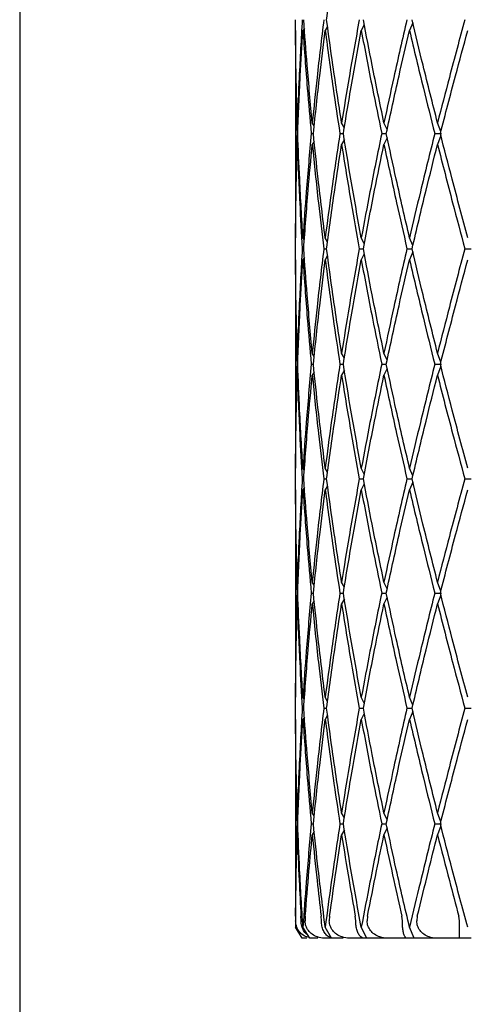
# Model space of a CAD drawing. Units: millimetres. Extents: x 27 to 294, y 11 to 444.
# Drawn here: x 44 to 51, y 87 to 101 of the extents above; entities that cross this region are included whole.
import ezdxf

# ---------------------------------------------------------------- set-up
doc = ezdxf.new("R2010")
doc.units = ezdxf.units.MM

msp = doc.modelspace()

# ---------------------------------------------------------------- linework, layer by layer
at = {"color": 7, "linetype": 'Continuous', "lineweight": 25}
for p, q in [((44.419, 124.84), (44.419, 62.069)), ((48.549, 101.17), (48.528, 101.138)), ((48.886, 101.197), (48.851, 101.138)), ((49.418, 101.223), (49.374, 101.138)), ((50.122, 101.251), (50.074, 101.138)), ((48.419, 101.138), (48.419, 98.133)), ((48.692, 99.755), (48.664, 99.801)), ((49.129, 99.729), (49.089, 99.801)), ((49.75, 99.702), (49.703, 99.801)), ((50.528, 99.672), (50.48, 99.801)), ((48.649, 99.643), (48.68, 99.643)), ((49.064, 99.643), (49.114, 99.643)), ((49.67, 99.643), (49.737, 99.643)), ((49.75, 99.584), (49.703, 99.484)), ((50.44, 99.643), (50.539, 99.643)), ((50.528, 99.614), (50.48, 99.484)), ((48.692, 99.53), (48.664, 99.484)), ((49.129, 99.557), (49.089, 99.484)), ((48.549, 98.1), (48.528, 98.133)), ((48.886, 98.073), (48.851, 98.133)), ((49.418, 98.047), (49.374, 98.133)), ((50.122, 98.018), (50.074, 98.133)), ((48.831, 97.973), (48.872, 97.973)), ((48.886, 97.873), (48.851, 97.813)), ((49.345, 97.973), (49.404, 97.973)), ((49.418, 97.9), (49.374, 97.813)), ((50.037, 97.973), (50.111, 97.973)), ((50.122, 97.928), (50.074, 97.813)), ((50.876, 97.973), (50.969, 97.973)), ((48.419, 97.813), (48.419, 94.79)), ((48.549, 97.846), (48.528, 97.813)), ((48.692, 96.41), (48.664, 96.457)), ((49.129, 96.384), (49.089, 96.457)), ((49.75, 96.356), (49.703, 96.457)), ((50.528, 96.326), (50.48, 96.457)), ((48.649, 96.297), (48.68, 96.297)), ((49.064, 96.297), (49.114, 96.297)), ((49.67, 96.297), (49.737, 96.297)), ((50.44, 96.297), (50.539, 96.297)), ((48.692, 96.184), (48.664, 96.137)), ((49.129, 96.21), (49.089, 96.137)), ((49.75, 96.237), (49.703, 96.137)), ((50.528, 96.268), (50.48, 96.137)), ((48.549, 94.757), (48.528, 94.79)), ((48.886, 94.731), (48.851, 94.79)), ((49.418, 94.704), (49.374, 94.79)), ((50.122, 94.676), (50.074, 94.79)), ((48.831, 94.632), (48.872, 94.632)), ((49.345, 94.632), (49.404, 94.632)), ((50.037, 94.632), (50.111, 94.632)), ((50.122, 94.587), (50.074, 94.474)), ((50.876, 94.632), (50.969, 94.632)), ((48.419, 94.474), (48.419, 91.464)), ((48.549, 94.506), (48.528, 94.474)), ((48.886, 94.533), (48.851, 94.474)), ((49.418, 94.559), (49.374, 94.474)), ((48.692, 93.09), (48.664, 93.136)), ((49.129, 93.063), (49.089, 93.136)), ((49.75, 93.036), (49.703, 93.136)), ((50.528, 93.006), (50.48, 93.136)), ((48.649, 92.977), (48.68, 92.977)), ((48.692, 92.864), (48.664, 92.818)), ((49.064, 92.977), (49.114, 92.977)), ((49.129, 92.891), (49.089, 92.818)), ((49.67, 92.977), (49.737, 92.977)), ((49.75, 92.918), (49.703, 92.818)), ((50.44, 92.977), (50.539, 92.977)), ((50.528, 92.948), (50.48, 92.818)), ((48.549, 91.431), (48.528, 91.464)), ((48.886, 91.404), (48.851, 91.464)), ((49.418, 91.378), (49.374, 91.464)), ((50.122, 91.349), (50.074, 91.464)), ((48.831, 91.304), (48.872, 91.304)), ((49.345, 91.304), (49.404, 91.304)), ((50.037, 91.304), (50.111, 91.304)), ((50.876, 91.304), (50.969, 91.304)), ((48.549, 91.177), (48.528, 91.144)), ((48.886, 91.204), (48.851, 91.144)), ((49.418, 91.23), (49.374, 91.144)), ((50.122, 91.259), (50.074, 91.144)), ((48.419, 91.144), (48.419, 88.127)), ((48.692, 89.742), (48.664, 89.788)), ((49.129, 89.715), (49.089, 89.788)), ((49.75, 89.688), (49.703, 89.788)), ((50.528, 89.658), (50.48, 89.788)), ((48.649, 89.629), (48.68, 89.629)), ((49.064, 89.629), (49.114, 89.629)), ((49.67, 89.629), (49.737, 89.629)), ((50.44, 89.629), (50.539, 89.629)), ((50.528, 89.6), (50.48, 89.469)), ((48.692, 89.516), (48.664, 89.469)), ((49.129, 89.542), (49.089, 89.469)), ((49.75, 89.569), (49.703, 89.469)), ((48.421, 88.288), (48.421, 88.219)), ((48.501, 88.219), (48.499, 88.288)), ((48.562, 88.288), (48.56, 88.219)), ((48.796, 88.219), (48.792, 88.288)), ((48.915, 88.288), (48.91, 88.219)), ((49.293, 88.219), (49.287, 88.288)), ((49.465, 88.288), (49.458, 88.219)), ((49.97, 88.219), (49.963, 88.288)), ((50.187, 88.288), (50.179, 88.219)), ((50.799, 88.219), (50.789, 88.288)), ((48.519, 87.969), (48.419, 88.127)), ((48.626, 87.969), (48.528, 88.127)), ((48.943, 87.969), (48.851, 88.127)), ((49.455, 87.969), (49.374, 88.127)), ((50.14, 87.969), (50.074, 88.127)), ((48.583, 87.969), (48.519, 87.969)), ((48.746, 87.969), (48.626, 87.969)), ((48.971, 87.969), (48.841, 87.969)), ((49.11, 87.969), (48.943, 87.969)), ((49.414, 87.969), (49.205, 87.969)), ((49.455, 87.969), (49.414, 87.969)), ((49.854, 87.969), (49.455, 87.969)), ((50.033, 87.969), (49.753, 87.969)), ((50.14, 87.969), (50.033, 87.969)), ((50.517, 87.969), (50.14, 87.969)), ((50.799, 87.969), (50.461, 87.969)), ((50.969, 87.969), (50.799, 87.969))]:
    msp.add_line(p, q, dxfattribs=at)
for points, knots in [([(48.872, 101.296), (48.91, 101.577), (48.978, 102.08), (49.055, 102.583), (49.089, 102.806)], [0, 0, 0, 0, 0.558434, 1, 1, 1, 1]), ([(48.447, 99.801), (48.439, 100.08), (48.424, 100.578), (48.421, 101.076), (48.419, 101.296)], [0, 0, 0, 0, 0.559184, 1, 1, 1, 1]), ([(48.518, 101.296), (48.502, 101.017), (48.473, 100.519), (48.455, 100.02), (48.447, 99.801)], [0, 0, 0, 0, 0.5602441, 1, 1, 1, 1]), ([(48.664, 99.801), (48.638, 100.08), (48.591, 100.578), (48.555, 101.076), (48.539, 101.296)], [0, 0, 0, 0, 0.559186, 1, 1, 1, 1]), ([(48.831, 101.296), (48.797, 101.017), (48.736, 100.519), (48.686, 100.02), (48.664, 99.801)], [0, 0, 0, 0, 0.560244, 1, 1, 1, 1]), ([(49.089, 99.801), (49.046, 100.08), (48.969, 100.578), (48.902, 101.076), (48.872, 101.296)], [0, 0, 0, 0, 0.559186, 1, 1, 1, 1]), ([(49.345, 101.296), (49.295, 101.017), (49.205, 100.519), (49.124, 100.02), (49.089, 99.801)], [0, 0, 0, 0, 0.560246, 1, 1, 1, 1]), ([(49.703, 99.801), (49.645, 100.08), (49.541, 100.578), (49.446, 101.076), (49.404, 101.296)], [0, 0, 0, 0, 0.559185, 1, 1, 1, 1]), ([(50.037, 101.296), (49.972, 101.017), (49.857, 100.519), (49.751, 100.02), (49.703, 99.801)], [0, 0, 0, 0, 0.560245, 1, 1, 1, 1]), ([(50.48, 99.801), (50.409, 100.08), (50.283, 100.578), (50.163, 101.076), (50.111, 101.296)], [0, 0, 0, 0, 0.559184, 1, 1, 1, 1]), ([(50.876, 101.296), (50.801, 101.017), (50.666, 100.519), (50.537, 100.02), (50.48, 99.801)], [0, 0, 0, 0, 0.560244, 1, 1, 1, 1]), ([(48.419, 101.138), (48.42, 100.859), (48.422, 100.361), (48.436, 99.863), (48.442, 99.643)], [0, 0, 0, 0, 0.559184, 1, 1, 1, 1]), ([(48.452, 99.643), (48.463, 99.922), (48.484, 100.42), (48.515, 100.918), (48.528, 101.138)], [0, 0, 0, 0, 0.560242, 1, 1, 1, 1]), ([(48.528, 101.138), (48.548, 100.859), (48.583, 100.361), (48.629, 99.863), (48.649, 99.643)], [0, 0, 0, 0, 0.559184, 1, 1, 1, 1]), ([(48.68, 99.643), (48.709, 99.922), (48.761, 100.42), (48.824, 100.918), (48.851, 101.138)], [0, 0, 0, 0, 0.560243, 1, 1, 1, 1]), ([(48.851, 101.138), (48.889, 100.859), (48.955, 100.361), (49.031, 99.863), (49.064, 99.643)], [0, 0, 0, 0, 0.559184, 1, 1, 1, 1]), ([(49.114, 99.643), (49.16, 99.922), (49.242, 100.42), (49.334, 100.918), (49.374, 101.138)], [0, 0, 0, 0, 0.560244, 1, 1, 1, 1]), ([(49.374, 101.138), (49.427, 100.859), (49.522, 100.361), (49.625, 99.863), (49.67, 99.643)], [0, 0, 0, 0, 0.559185, 1, 1, 1, 1]), ([(49.737, 99.643), (49.798, 99.922), (49.906, 100.42), (50.022, 100.918), (50.074, 101.138)], [0, 0, 0, 0, 0.560243, 1, 1, 1, 1]), ([(50.074, 101.138), (50.14, 100.859), (50.259, 100.361), (50.385, 99.863), (50.44, 99.643)], [0, 0, 0, 0, 0.559186, 1, 1, 1, 1]), ([(50.521, 99.643), (50.594, 99.922), (50.723, 100.42), (50.859, 100.918), (50.919, 101.138)], [0, 0, 0, 0, 0.560243, 1, 1, 1, 1]), ([(48.442, 99.643), (48.434, 99.362), (48.422, 98.859), (48.42, 98.356), (48.419, 98.133)], [0, 0, 0, 0, 0.558435, 1, 1, 1, 1]), ([(48.528, 98.133), (48.511, 98.416), (48.481, 98.919), (48.461, 99.422), (48.452, 99.643)], [0, 0, 0, 0, 0.561624, 1, 1, 1, 1]), ([(48.649, 99.643), (48.623, 99.362), (48.578, 98.859), (48.544, 98.356), (48.528, 98.133)], [0, 0, 0, 0, 0.558435, 1, 1, 1, 1]), ([(48.851, 98.133), (48.817, 98.416), (48.754, 98.919), (48.702, 99.422), (48.68, 99.643)], [0, 0, 0, 0, 0.561624, 1, 1, 1, 1]), ([(49.064, 99.643), (49.022, 99.362), (48.946, 98.859), (48.88, 98.356), (48.851, 98.133)], [0, 0, 0, 0, 0.558436, 1, 1, 1, 1]), ([(49.374, 98.133), (49.323, 98.416), (49.232, 98.919), (49.15, 99.422), (49.114, 99.643)], [0, 0, 0, 0, 0.561625, 1, 1, 1, 1]), ([(49.67, 99.643), (49.613, 99.362), (49.509, 98.859), (49.416, 98.356), (49.374, 98.133)], [0, 0, 0, 0, 0.558435, 1, 1, 1, 1]), ([(50.074, 98.133), (50.009, 98.416), (49.893, 98.919), (49.785, 99.422), (49.737, 99.643)], [0, 0, 0, 0, 0.561625, 1, 1, 1, 1]), ([(50.44, 99.643), (50.37, 99.362), (50.244, 98.859), (50.126, 98.356), (50.074, 98.133)], [0, 0, 0, 0, 0.5584341, 1, 1, 1, 1]), ([(50.919, 98.133), (50.843, 98.416), (50.708, 98.919), (50.578, 99.422), (50.521, 99.643)], [0, 0, 0, 0, 0.561624, 1, 1, 1, 1]), ([(48.419, 97.973), (48.422, 98.256), (48.425, 98.76), (48.44, 99.264), (48.447, 99.484)], [0, 0, 0, 0, 0.561461, 1, 1, 1, 1]), ([(48.447, 99.484), (48.457, 99.203), (48.476, 98.7), (48.505, 98.196), (48.518, 97.973)], [0, 0, 0, 0, 0.558602, 1, 1, 1, 1]), ([(48.539, 97.973), (48.559, 98.256), (48.596, 98.76), (48.643, 99.264), (48.664, 99.484)], [0, 0, 0, 0, 0.561459, 1, 1, 1, 1]), ([(48.664, 99.484), (48.692, 99.203), (48.743, 98.7), (48.804, 98.196), (48.831, 97.973)], [0, 0, 0, 0, 0.558602, 1, 1, 1, 1]), ([(48.872, 97.973), (48.91, 98.256), (48.977, 98.76), (49.055, 99.264), (49.089, 99.484)], [0, 0, 0, 0, 0.561458, 1, 1, 1, 1]), ([(49.089, 99.484), (49.134, 99.203), (49.215, 98.7), (49.305, 98.196), (49.345, 97.973)], [0, 0, 0, 0, 0.5586, 1, 1, 1, 1]), ([(49.404, 97.973), (49.457, 98.256), (49.553, 98.76), (49.658, 99.264), (49.703, 99.484)], [0, 0, 0, 0, 0.561461, 1, 1, 1, 1]), ([(49.703, 99.484), (49.764, 99.203), (49.871, 98.7), (49.986, 98.196), (50.037, 97.973)], [0, 0, 0, 0, 0.558601, 1, 1, 1, 1]), ([(50.111, 97.973), (50.178, 98.256), (50.297, 98.76), (50.425, 99.264), (50.48, 99.484)], [0, 0, 0, 0, 0.5614607, 1, 1, 1, 1]), ([(50.48, 99.484), (50.553, 99.203), (50.682, 98.7), (50.817, 98.196), (50.876, 97.973)], [0, 0, 0, 0, 0.5586015, 1, 1, 1, 1]), ([(48.447, 96.457), (48.439, 96.74), (48.424, 97.245), (48.421, 97.751), (48.419, 97.973)], [0, 0, 0, 0, 0.5598964, 1, 1, 1, 1]), ([(48.518, 97.973), (48.502, 97.69), (48.473, 97.185), (48.455, 96.679), (48.447, 96.457)], [0, 0, 0, 0, 0.560162, 1, 1, 1, 1]), ([(48.664, 96.457), (48.638, 96.74), (48.591, 97.245), (48.555, 97.751), (48.539, 97.973)], [0, 0, 0, 0, 0.559899, 1, 1, 1, 1]), ([(48.831, 97.973), (48.797, 97.69), (48.736, 97.185), (48.686, 96.679), (48.664, 96.457)], [0, 0, 0, 0, 0.560161, 1, 1, 1, 1]), ([(49.089, 96.457), (49.046, 96.74), (48.969, 97.245), (48.902, 97.751), (48.872, 97.973)], [0, 0, 0, 0, 0.559898, 1, 1, 1, 1]), ([(49.345, 97.973), (49.295, 97.69), (49.205, 97.185), (49.124, 96.679), (49.089, 96.457)], [0, 0, 0, 0, 0.5601629, 1, 1, 1, 1]), ([(49.703, 96.457), (49.645, 96.74), (49.541, 97.245), (49.446, 97.751), (49.404, 97.973)], [0, 0, 0, 0, 0.559897, 1, 1, 1, 1]), ([(50.037, 97.973), (49.972, 97.69), (49.857, 97.185), (49.751, 96.679), (49.703, 96.457)], [0, 0, 0, 0, 0.560164, 1, 1, 1, 1]), ([(50.48, 96.457), (50.409, 96.74), (50.283, 97.245), (50.163, 97.751), (50.111, 97.973)], [0, 0, 0, 0, 0.559896, 1, 1, 1, 1]), ([(50.876, 97.973), (50.801, 97.69), (50.666, 97.185), (50.537, 96.679), (50.48, 96.457)], [0, 0, 0, 0, 0.560163, 1, 1, 1, 1]), ([(48.419, 97.813), (48.42, 97.53), (48.422, 97.024), (48.436, 96.519), (48.442, 96.297)], [0, 0, 0, 0, 0.560328, 1, 1, 1, 1]), ([(48.452, 96.297), (48.463, 96.58), (48.484, 97.085), (48.515, 97.591), (48.528, 97.813)], [0, 0, 0, 0, 0.559732, 1, 1, 1, 1]), ([(48.528, 97.813), (48.548, 97.53), (48.583, 97.024), (48.629, 96.519), (48.649, 96.297)], [0, 0, 0, 0, 0.560329, 1, 1, 1, 1]), ([(48.68, 96.297), (48.709, 96.58), (48.761, 97.085), (48.824, 97.591), (48.851, 97.813)], [0, 0, 0, 0, 0.559732, 1, 1, 1, 1]), ([(48.851, 97.813), (48.889, 97.53), (48.955, 97.024), (49.031, 96.519), (49.064, 96.297)], [0, 0, 0, 0, 0.560328, 1, 1, 1, 1]), ([(49.114, 96.297), (49.16, 96.58), (49.242, 97.085), (49.334, 97.591), (49.374, 97.813)], [0, 0, 0, 0, 0.559731, 1, 1, 1, 1]), ([(49.374, 97.813), (49.427, 97.53), (49.521, 97.024), (49.625, 96.519), (49.67, 96.297)], [0, 0, 0, 0, 0.560327, 1, 1, 1, 1]), ([(49.737, 96.297), (49.798, 96.58), (49.906, 97.085), (50.022, 97.591), (50.074, 97.813)], [0, 0, 0, 0, 0.559732, 1, 1, 1, 1]), ([(50.074, 97.813), (50.14, 97.53), (50.259, 97.024), (50.385, 96.519), (50.44, 96.297)], [0, 0, 0, 0, 0.560328, 1, 1, 1, 1]), ([(50.521, 96.297), (50.594, 96.58), (50.724, 97.085), (50.859, 97.591), (50.919, 97.813)], [0, 0, 0, 0, 0.559732, 1, 1, 1, 1]), ([(48.442, 96.297), (48.434, 96.014), (48.422, 95.512), (48.42, 95.01), (48.419, 94.79)], [0, 0, 0, 0, 0.561894, 1, 1, 1, 1]), ([(48.528, 94.79), (48.511, 95.07), (48.48, 95.572), (48.461, 96.075), (48.452, 96.297)], [0, 0, 0, 0, 0.558166, 1, 1, 1, 1]), ([(48.649, 96.297), (48.623, 96.014), (48.578, 95.512), (48.544, 95.01), (48.528, 94.79)], [0, 0, 0, 0, 0.561892, 1, 1, 1, 1]), ([(48.851, 94.79), (48.817, 95.07), (48.754, 95.572), (48.702, 96.075), (48.68, 96.297)], [0, 0, 0, 0, 0.558166, 1, 1, 1, 1]), ([(49.064, 96.297), (49.022, 96.014), (48.946, 95.512), (48.88, 95.01), (48.851, 94.79)], [0, 0, 0, 0, 0.5618922, 1, 1, 1, 1]), ([(49.374, 94.79), (49.323, 95.07), (49.232, 95.572), (49.15, 96.075), (49.114, 96.297)], [0, 0, 0, 0, 0.558165, 1, 1, 1, 1]), ([(49.67, 96.297), (49.613, 96.014), (49.51, 95.512), (49.416, 95.01), (49.374, 94.79)], [0, 0, 0, 0, 0.561892, 1, 1, 1, 1]), ([(50.074, 94.79), (50.009, 95.07), (49.892, 95.572), (49.785, 96.075), (49.737, 96.297)], [0, 0, 0, 0, 0.558165, 1, 1, 1, 1]), ([(50.44, 96.297), (50.37, 96.014), (50.245, 95.512), (50.126, 95.01), (50.074, 94.79)], [0, 0, 0, 0, 0.561893, 1, 1, 1, 1]), ([(50.919, 94.79), (50.843, 95.07), (50.707, 95.572), (50.578, 96.075), (50.521, 96.297)], [0, 0, 0, 0, 0.558165, 1, 1, 1, 1]), ([(48.419, 94.632), (48.422, 94.912), (48.425, 95.413), (48.44, 95.915), (48.447, 96.137)], [0, 0, 0, 0, 0.558003, 1, 1, 1, 1]), ([(48.447, 96.137), (48.457, 95.855), (48.475, 95.353), (48.505, 94.851), (48.518, 94.632)], [0, 0, 0, 0, 0.562058, 1, 1, 1, 1]), ([(48.539, 94.632), (48.56, 94.912), (48.596, 95.413), (48.643, 95.915), (48.664, 96.137)], [0, 0, 0, 0, 0.558003, 1, 1, 1, 1]), ([(48.664, 96.137), (48.692, 95.855), (48.743, 95.353), (48.804, 94.851), (48.831, 94.632)], [0, 0, 0, 0, 0.562058, 1, 1, 1, 1]), ([(48.872, 94.632), (48.91, 94.912), (48.978, 95.413), (49.055, 95.915), (49.089, 96.137)], [0, 0, 0, 0, 0.558002, 1, 1, 1, 1]), ([(49.089, 96.137), (49.134, 95.855), (49.215, 95.353), (49.305, 94.851), (49.345, 94.632)], [0, 0, 0, 0, 0.562059, 1, 1, 1, 1]), ([(49.404, 94.632), (49.457, 94.912), (49.553, 95.413), (49.658, 95.915), (49.703, 96.137)], [0, 0, 0, 0, 0.558003, 1, 1, 1, 1]), ([(49.703, 96.137), (49.764, 95.855), (49.87, 95.353), (49.986, 94.851), (50.037, 94.632)], [0, 0, 0, 0, 0.562057, 1, 1, 1, 1]), ([(50.111, 94.632), (50.178, 94.912), (50.298, 95.413), (50.424, 95.915), (50.48, 96.137)], [0, 0, 0, 0, 0.558001, 1, 1, 1, 1]), ([(50.48, 96.137), (50.552, 95.855), (50.681, 95.353), (50.817, 94.851), (50.876, 94.632)], [0, 0, 0, 0, 0.562059, 1, 1, 1, 1]), ([(48.447, 93.136), (48.439, 93.416), (48.424, 93.915), (48.421, 94.413), (48.419, 94.632)], [0, 0, 0, 0, 0.561801, 1, 1, 1, 1]), ([(48.518, 94.632), (48.502, 94.354), (48.473, 93.855), (48.455, 93.357), (48.447, 93.136)], [0, 0, 0, 0, 0.558016, 1, 1, 1, 1]), ([(48.664, 93.136), (48.638, 93.416), (48.591, 93.915), (48.555, 94.413), (48.539, 94.632)], [0, 0, 0, 0, 0.5618, 1, 1, 1, 1]), ([(48.831, 94.632), (48.797, 94.354), (48.736, 93.855), (48.686, 93.357), (48.664, 93.136)], [0, 0, 0, 0, 0.558017, 1, 1, 1, 1]), ([(49.089, 93.136), (49.046, 93.416), (48.969, 93.915), (48.902, 94.413), (48.872, 94.632)], [0, 0, 0, 0, 0.561801, 1, 1, 1, 1]), ([(49.345, 94.632), (49.295, 94.354), (49.204, 93.855), (49.124, 93.357), (49.089, 93.136)], [0, 0, 0, 0, 0.558019, 1, 1, 1, 1]), ([(49.703, 93.136), (49.645, 93.416), (49.541, 93.915), (49.446, 94.413), (49.404, 94.632)], [0, 0, 0, 0, 0.5618007, 1, 1, 1, 1]), ([(50.037, 94.632), (49.972, 94.354), (49.857, 93.855), (49.751, 93.357), (49.703, 93.136)], [0, 0, 0, 0, 0.558017, 1, 1, 1, 1]), ([(50.48, 93.136), (50.409, 93.416), (50.283, 93.915), (50.163, 94.413), (50.111, 94.632)], [0, 0, 0, 0, 0.5618, 1, 1, 1, 1]), ([(50.876, 94.632), (50.8, 94.354), (50.665, 93.855), (50.537, 93.357), (50.48, 93.136)], [0, 0, 0, 0, 0.558018, 1, 1, 1, 1]), ([(48.419, 94.474), (48.42, 94.196), (48.423, 93.697), (48.436, 93.198), (48.442, 92.977)], [0, 0, 0, 0, 0.557634, 1, 1, 1, 1]), ([(48.452, 92.977), (48.463, 93.258), (48.483, 93.757), (48.515, 94.256), (48.528, 94.474)], [0, 0, 0, 0, 0.56233, 1, 1, 1, 1]), ([(48.528, 94.474), (48.548, 94.196), (48.583, 93.697), (48.629, 93.198), (48.649, 92.977)], [0, 0, 0, 0, 0.5576324, 1, 1, 1, 1]), ([(48.68, 92.977), (48.709, 93.258), (48.761, 93.757), (48.824, 94.256), (48.851, 94.474)], [0, 0, 0, 0, 0.562332, 1, 1, 1, 1]), ([(48.851, 94.474), (48.889, 94.196), (48.955, 93.697), (49.031, 93.198), (49.064, 92.977)], [0, 0, 0, 0, 0.557634, 1, 1, 1, 1]), ([(49.114, 92.977), (49.16, 93.258), (49.242, 93.757), (49.334, 94.256), (49.374, 94.474)], [0, 0, 0, 0, 0.562333, 1, 1, 1, 1]), ([(49.374, 94.474), (49.427, 94.196), (49.522, 93.697), (49.625, 93.198), (49.67, 92.977)], [0, 0, 0, 0, 0.557634, 1, 1, 1, 1]), ([(49.737, 92.977), (49.798, 93.258), (49.906, 93.757), (50.022, 94.256), (50.074, 94.474)], [0, 0, 0, 0, 0.562333, 1, 1, 1, 1]), ([(50.074, 94.474), (50.14, 94.196), (50.259, 93.697), (50.385, 93.198), (50.44, 92.977)], [0, 0, 0, 0, 0.557634, 1, 1, 1, 1]), ([(50.521, 92.977), (50.594, 93.258), (50.723, 93.757), (50.859, 94.256), (50.919, 94.474)], [0, 0, 0, 0, 0.562332, 1, 1, 1, 1]), ([(48.442, 92.977), (48.434, 92.695), (48.422, 92.191), (48.42, 91.687), (48.419, 91.464)], [0, 0, 0, 0, 0.5588708, 1, 1, 1, 1]), ([(48.528, 91.464), (48.511, 91.747), (48.481, 92.252), (48.461, 92.756), (48.452, 92.977)], [0, 0, 0, 0, 0.561192, 1, 1, 1, 1]), ([(48.649, 92.977), (48.623, 92.695), (48.578, 92.191), (48.544, 91.687), (48.528, 91.464)], [0, 0, 0, 0, 0.558869, 1, 1, 1, 1]), ([(48.851, 91.464), (48.817, 91.747), (48.754, 92.252), (48.702, 92.756), (48.68, 92.977)], [0, 0, 0, 0, 0.5611906, 1, 1, 1, 1]), ([(49.064, 92.977), (49.022, 92.695), (48.946, 92.191), (48.88, 91.687), (48.851, 91.464)], [0, 0, 0, 0, 0.55887, 1, 1, 1, 1]), ([(49.374, 91.464), (49.323, 91.747), (49.232, 92.252), (49.15, 92.756), (49.114, 92.977)], [0, 0, 0, 0, 0.5611906, 1, 1, 1, 1]), ([(49.67, 92.977), (49.613, 92.695), (49.509, 92.191), (49.416, 91.687), (49.374, 91.464)], [0, 0, 0, 0, 0.558871, 1, 1, 1, 1]), ([(50.074, 91.464), (50.009, 91.747), (49.893, 92.252), (49.785, 92.756), (49.737, 92.977)], [0, 0, 0, 0, 0.561191, 1, 1, 1, 1]), ([(50.44, 92.977), (50.37, 92.695), (50.244, 92.191), (50.126, 91.687), (50.074, 91.464)], [0, 0, 0, 0, 0.558869, 1, 1, 1, 1]), ([(50.919, 91.464), (50.843, 91.747), (50.708, 92.252), (50.578, 92.756), (50.521, 92.977)], [0, 0, 0, 0, 0.56119, 1, 1, 1, 1]), ([(48.419, 91.304), (48.422, 91.587), (48.425, 92.092), (48.44, 92.597), (48.447, 92.818)], [0, 0, 0, 0, 0.561026, 1, 1, 1, 1]), ([(48.447, 92.818), (48.457, 92.536), (48.476, 92.031), (48.505, 91.527), (48.518, 91.304)], [0, 0, 0, 0, 0.559036, 1, 1, 1, 1]), ([(48.539, 91.304), (48.559, 91.587), (48.596, 92.092), (48.643, 92.597), (48.664, 92.818)], [0, 0, 0, 0, 0.561024, 1, 1, 1, 1]), ([(48.664, 92.818), (48.692, 92.536), (48.743, 92.031), (48.804, 91.527), (48.831, 91.304)], [0, 0, 0, 0, 0.559037, 1, 1, 1, 1]), ([(48.872, 91.304), (48.91, 91.587), (48.977, 92.092), (49.055, 92.597), (49.089, 92.818)], [0, 0, 0, 0, 0.561025, 1, 1, 1, 1]), ([(49.089, 92.818), (49.134, 92.536), (49.215, 92.031), (49.305, 91.527), (49.345, 91.304)], [0, 0, 0, 0, 0.559034, 1, 1, 1, 1]), ([(49.404, 91.304), (49.457, 91.587), (49.553, 92.092), (49.658, 92.597), (49.703, 92.818)], [0, 0, 0, 0, 0.561026, 1, 1, 1, 1]), ([(49.703, 92.818), (49.764, 92.536), (49.871, 92.031), (49.986, 91.527), (50.037, 91.304)], [0, 0, 0, 0, 0.559034, 1, 1, 1, 1]), ([(50.111, 91.304), (50.178, 91.587), (50.297, 92.092), (50.425, 92.597), (50.48, 92.818)], [0, 0, 0, 0, 0.561025, 1, 1, 1, 1]), ([(50.48, 92.818), (50.553, 92.536), (50.682, 92.031), (50.817, 91.527), (50.876, 91.304)], [0, 0, 0, 0, 0.559035, 1, 1, 1, 1]), ([(48.447, 89.788), (48.439, 90.071), (48.424, 90.576), (48.421, 91.082), (48.419, 91.304)], [0, 0, 0, 0, 0.5594648, 1, 1, 1, 1]), ([(48.518, 91.304), (48.502, 91.021), (48.473, 90.516), (48.455, 90.01), (48.447, 89.788)], [0, 0, 0, 0, 0.560593, 1, 1, 1, 1]), ([(48.664, 89.788), (48.638, 90.071), (48.591, 90.576), (48.555, 91.082), (48.539, 91.304)], [0, 0, 0, 0, 0.559467, 1, 1, 1, 1]), ([(48.831, 91.304), (48.797, 91.021), (48.737, 90.516), (48.686, 90.01), (48.664, 89.788)], [0, 0, 0, 0, 0.560594, 1, 1, 1, 1]), ([(49.089, 89.788), (49.046, 90.071), (48.969, 90.576), (48.902, 91.082), (48.872, 91.304)], [0, 0, 0, 0, 0.5594677, 1, 1, 1, 1]), ([(49.345, 91.304), (49.295, 91.021), (49.205, 90.516), (49.124, 90.01), (49.089, 89.788)], [0, 0, 0, 0, 0.560594, 1, 1, 1, 1]), ([(49.703, 89.788), (49.645, 90.071), (49.541, 90.576), (49.446, 91.082), (49.404, 91.304)], [0, 0, 0, 0, 0.559465, 1, 1, 1, 1]), ([(50.037, 91.304), (49.972, 91.021), (49.858, 90.516), (49.751, 90.01), (49.703, 89.788)], [0, 0, 0, 0, 0.560594, 1, 1, 1, 1]), ([(50.48, 89.788), (50.409, 90.071), (50.283, 90.576), (50.163, 91.082), (50.111, 91.304)], [0, 0, 0, 0, 0.559465, 1, 1, 1, 1]), ([(50.876, 91.304), (50.801, 91.021), (50.666, 90.516), (50.537, 90.01), (50.48, 89.788)], [0, 0, 0, 0, 0.560595, 1, 1, 1, 1]), ([(48.419, 91.144), (48.42, 90.861), (48.422, 90.356), (48.436, 89.851), (48.442, 89.629)], [0, 0, 0, 0, 0.560758, 1, 1, 1, 1]), ([(48.452, 89.629), (48.463, 89.911), (48.484, 90.416), (48.515, 90.921), (48.528, 91.144)], [0, 0, 0, 0, 0.559301, 1, 1, 1, 1]), ([(48.528, 91.144), (48.548, 90.861), (48.583, 90.356), (48.629, 89.851), (48.649, 89.629)], [0, 0, 0, 0, 0.5607571, 1, 1, 1, 1]), ([(48.68, 89.629), (48.709, 89.911), (48.761, 90.416), (48.824, 90.921), (48.851, 91.144)], [0, 0, 0, 0, 0.559301, 1, 1, 1, 1]), ([(48.851, 91.144), (48.889, 90.861), (48.955, 90.356), (49.031, 89.851), (49.064, 89.629)], [0, 0, 0, 0, 0.560758, 1, 1, 1, 1]), ([(49.114, 89.629), (49.16, 89.911), (49.243, 90.416), (49.334, 90.921), (49.374, 91.144)], [0, 0, 0, 0, 0.559301, 1, 1, 1, 1]), ([(49.374, 91.144), (49.427, 90.861), (49.521, 90.356), (49.625, 89.851), (49.67, 89.629)], [0, 0, 0, 0, 0.560758, 1, 1, 1, 1]), ([(49.737, 89.629), (49.798, 89.911), (49.906, 90.416), (50.022, 90.921), (50.074, 91.144)], [0, 0, 0, 0, 0.5593017, 1, 1, 1, 1]), ([(50.074, 91.144), (50.14, 90.861), (50.259, 90.356), (50.385, 89.851), (50.44, 89.629)], [0, 0, 0, 0, 0.560758, 1, 1, 1, 1]), ([(50.521, 89.629), (50.594, 89.911), (50.724, 90.416), (50.859, 90.921), (50.919, 91.144)], [0, 0, 0, 0, 0.559302, 1, 1, 1, 1]), ([(48.442, 89.629), (48.434, 89.347), (48.422, 88.846), (48.42, 88.346), (48.419, 88.127)], [0, 0, 0, 0, 0.562325, 1, 1, 1, 1]), ([(48.528, 88.127), (48.511, 88.406), (48.48, 88.906), (48.461, 89.407), (48.452, 89.629)], [0, 0, 0, 0, 0.557731, 1, 1, 1, 1]), ([(48.649, 89.629), (48.623, 89.347), (48.578, 88.846), (48.544, 88.346), (48.528, 88.127)], [0, 0, 0, 0, 0.562327, 1, 1, 1, 1]), ([(48.851, 88.127), (48.817, 88.406), (48.754, 88.906), (48.702, 89.407), (48.68, 89.629)], [0, 0, 0, 0, 0.5577299, 1, 1, 1, 1]), ([(49.064, 89.629), (49.022, 89.347), (48.946, 88.846), (48.88, 88.346), (48.851, 88.127)], [0, 0, 0, 0, 0.562328, 1, 1, 1, 1]), ([(49.374, 88.127), (49.323, 88.406), (49.232, 88.906), (49.15, 89.407), (49.114, 89.629)], [0, 0, 0, 0, 0.557731, 1, 1, 1, 1]), ([(49.67, 89.629), (49.613, 89.347), (49.51, 88.846), (49.416, 88.346), (49.374, 88.127)], [0, 0, 0, 0, 0.5623265, 1, 1, 1, 1]), ([(50.074, 88.127), (50.009, 88.406), (49.892, 88.906), (49.785, 89.407), (49.737, 89.629)], [0, 0, 0, 0, 0.5577311, 1, 1, 1, 1]), ([(50.44, 89.629), (50.37, 89.347), (50.245, 88.846), (50.126, 88.346), (50.074, 88.127)], [0, 0, 0, 0, 0.5623264, 1, 1, 1, 1]), ([(50.919, 88.127), (50.843, 88.406), (50.707, 88.906), (50.578, 89.407), (50.521, 89.629)], [0, 0, 0, 0, 0.55773, 1, 1, 1, 1]), ([(48.421, 88.288), (48.424, 88.508), (48.429, 88.901), (48.441, 89.295), (48.447, 89.469)], [0, 0, 0, 0, 0.558215, 1, 1, 1, 1]), ([(48.447, 89.469), (48.455, 89.248), (48.469, 88.854), (48.49, 88.46), (48.499, 88.288)], [0, 0, 0, 0, 0.561823, 1, 1, 1, 1]), ([(48.562, 88.288), (48.579, 88.508), (48.61, 88.901), (48.647, 89.295), (48.664, 89.469)], [0, 0, 0, 0, 0.558213, 1, 1, 1, 1]), ([(48.664, 89.469), (48.686, 89.248), (48.726, 88.854), (48.772, 88.46), (48.792, 88.288)], [0, 0, 0, 0, 0.561826, 1, 1, 1, 1]), ([(48.915, 88.288), (48.946, 88.508), (49.001, 88.901), (49.062, 89.295), (49.089, 89.469)], [0, 0, 0, 0, 0.558211, 1, 1, 1, 1]), ([(49.089, 89.469), (49.124, 89.248), (49.187, 88.854), (49.257, 88.46), (49.287, 88.288)], [0, 0, 0, 0, 0.561825, 1, 1, 1, 1]), ([(49.465, 88.288), (49.508, 88.508), (49.585, 88.901), (49.667, 89.295), (49.703, 89.469)], [0, 0, 0, 0, 0.558214, 1, 1, 1, 1]), ([(49.703, 89.469), (49.751, 89.248), (49.834, 88.854), (49.924, 88.46), (49.963, 88.288)], [0, 0, 0, 0, 0.561826, 1, 1, 1, 1]), ([(50.187, 88.288), (50.241, 88.508), (50.337, 88.901), (50.436, 89.295), (50.48, 89.469)], [0, 0, 0, 0, 0.558213, 1, 1, 1, 1]), ([(50.48, 89.469), (50.537, 89.248), (50.638, 88.854), (50.743, 88.46), (50.789, 88.288)], [0, 0, 0, 0, 0.561825, 1, 1, 1, 1]), ([(48.62, 87.98), (48.608, 87.982), (48.569, 87.987), (48.514, 88.022), (48.462, 88.077), (48.428, 88.145), (48.423, 88.194), (48.421, 88.219)], [0, 0, 0, 0, 0.11773, 0.367674, 0.58614, 0.792835, 1, 1, 1, 1]), ([(48.598, 88.015), (48.592, 88.019), (48.568, 88.034), (48.537, 88.078), (48.507, 88.144), (48.503, 88.194), (48.501, 88.219)], [0, 0, 0, 0, 0.102961, 0.412878, 0.706109, 1, 1, 1, 1]), ([(48.841, 87.969), (48.84, 87.969), (48.805, 87.97), (48.741, 87.98), (48.662, 88.021), (48.605, 88.077), (48.567, 88.145), (48.562, 88.194), (48.56, 88.219)], [0, 0, 0, 0, 0.007734, 0.257285, 0.467693, 0.651605, 0.825607, 1, 1, 1, 1]), ([(48.938, 87.978), (48.927, 87.98), (48.899, 87.986), (48.859, 88.022), (48.824, 88.077), (48.801, 88.145), (48.798, 88.194), (48.796, 88.219)], [0, 0, 0, 0, 0.145218, 0.387369, 0.599033, 0.799294, 1, 1, 1, 1]), ([(49.205, 87.969), (49.204, 87.969), (49.167, 87.97), (49.1, 87.98), (49.017, 88.021), (48.958, 88.077), (48.918, 88.145), (48.913, 88.194), (48.91, 88.219)], [0, 0, 0, 0, 0.007739, 0.257287, 0.467697, 0.651602, 0.825606, 1, 1, 1, 1]), ([(49.414, 87.969), (49.414, 87.969), (49.399, 87.97), (49.371, 87.98), (49.337, 88.021), (49.312, 88.077), (49.296, 88.145), (49.294, 88.194), (49.293, 88.219)], [0, 0, 0, 0, 0.007736, 0.257274, 0.467682, 0.651588, 0.825604, 1, 1, 1, 1]), ([(49.753, 87.969), (49.752, 87.969), (49.715, 87.97), (49.648, 87.98), (49.565, 88.021), (49.506, 88.077), (49.466, 88.145), (49.461, 88.194), (49.458, 88.219)], [0, 0, 0, 0, 0.00774, 0.257286, 0.467694, 0.651602, 0.825606, 1, 1, 1, 1]), ([(50.033, 87.969), (50.033, 87.969), (50.025, 87.97), (50.01, 87.98), (49.992, 88.021), (49.98, 88.077), (49.972, 88.145), (49.971, 88.194), (49.97, 88.219)], [0, 0, 0, 0, 0.007741, 0.257284, 0.467687, 0.6516, 0.825602, 1, 1, 1, 1]), ([(50.461, 87.969), (50.46, 87.969), (50.425, 87.97), (50.361, 87.98), (50.282, 88.021), (50.225, 88.077), (50.187, 88.145), (50.182, 88.194), (50.179, 88.219)], [0, 0, 0, 0, 0.007728, 0.25728, 0.467694, 0.651603, 0.825605, 1, 1, 1, 1]), ([(50.799, 87.969), (50.799, 87.969), (50.799, 87.97), (50.798, 87.98), (50.798, 88.021), (50.798, 88.077), (50.798, 88.145), (50.799, 88.194), (50.799, 88.219)], [0, 0, 0, 0, 0.007729, 0.25727, 0.467698, 0.651603, 0.825612, 1, 1, 1, 1])]:
    msp.add_open_spline(points, degree=3, knots=knots, dxfattribs=at)

doc.saveas('drawing.dxf')
